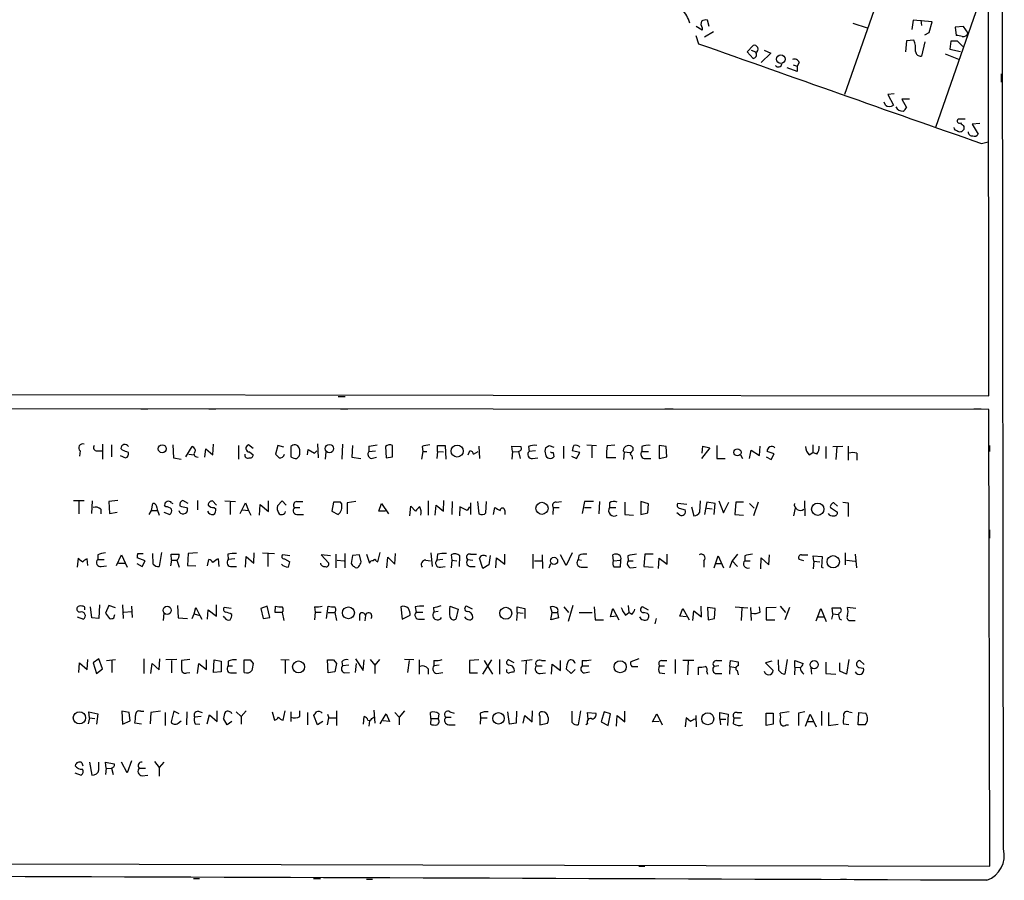
# Model space of a CAD drawing. Extents: x 8 to 738, y 1370 to 2237.
# Drawn here: x 589 to 730, y 1370 to 1493 of the extents above; entities that cross this region are included whole.
import ezdxf

# ---------------------------------------------------------------- set-up
doc = ezdxf.new("R2010")
doc.units = 0
doc.header["$MEASUREMENT"] = 0
doc.layers.add('MAIN', color=5, linetype='CONTINUOUS')

msp = doc.modelspace()

# ---------------------------------------------------------------- linework, layer by layer
at = {"layer": 'MAIN'}
for p, q in [((729.5727, 1374.3661), (728.6413, 2232.1241)), ((727.456, 1439.3054), (727.202, 1807.7747)), ((713.9093, 1502.8054), (706.7973, 1482.4854)), ((726.44, 1496.7094), (719.836, 1477.7441)), ((687.4087, 1492.2221), (687.1547, 1493.1534)), ((716.6187, 1493.1534), (716.4493, 1491.7987)), ((719.328, 1492.8994), (716.6187, 1493.1534)), ((717.7193, 1493.1534), (717.804, 1492.3914)), ((718.9047, 1491.3754), (719.328, 1492.8994)), ((686.3927, 1491.7141), (685.546, 1492.2221)), ((686.3927, 1492.0527), (686.3927, 1491.7141)), ((688.0013, 1491.4601), (686.7313, 1490.6981)), ((707.9827, 1492.7301), (710.0147, 1492.0527)), ((718.312, 1491.0367), (718.9047, 1491.3754)), ((723.8153, 1492.2221), (722.63, 1492.1374)), ((722.63, 1492.1374), (722.7993, 1490.9521)), ((724.4927, 1491.2907), (723.8153, 1492.2221)), ((685.4613, 1490.9521), (685.8847, 1489.7667)), ((715.6873, 1490.1901), (715.518, 1488.5814)), ((716.7033, 1490.2747), (715.6873, 1490.1901)), ((718.312, 1490.0207), (717.804, 1487.9887)), ((722.0373, 1490.1054), (721.868, 1489.0047)), ((722.9687, 1490.1054), (722.0373, 1490.1054)), ((692.8273, 1488.5814), (693.674, 1489.5127)), ((693.674, 1487.6501), (692.8273, 1488.5814)), ((693.42, 1488.8354), (694.0127, 1488.5814)), ((695.2827, 1488.8354), (696.214, 1488.4121)), ((721.868, 1489.0047), (723.392, 1488.6661)), ((696.214, 1488.4121), (694.8593, 1487.0574)), ((721.1907, 1488.3274), (723.138, 1487.5654)), ((700.024, 1485.7874), (698.5847, 1486.2954)), ((699.4313, 1486.7187), (700.024, 1486.5494)), ((700.278, 1487.0574), (700.024, 1486.5494)), ((700.024, 1486.5494), (700.024, 1485.7874)), ((729.234, 1485.4487), (729.234, 1484.2634)), ((713.9093, 1482.5701), (712.978, 1482.4854)), ((712.978, 1482.4854), (713.8247, 1480.9614)), ((716.1107, 1481.8081), (715.01, 1481.8081)), ((715.01, 1481.8081), (715.6873, 1480.6227)), ((712.6393, 1480.9614), (712.47, 1481.3847)), ((724.0693, 1478.9294), (723.0533, 1478.9294)), ((723.9, 1477.9134), (723.9, 1477.4901)), ((726.186, 1478.3367), (725.0853, 1478.2521)), ((725.0853, 1478.2521), (725.932, 1476.8127)), ((726.44, 1475.4581), (727.3713, 1475.7121)), ((12.6153, 1440.1521), (727.456, 1439.3054)), ((634.238, 1439.2207), (635.254, 1439.2207)), ((727.456, 1437.3581), (12.5307, 1437.8661)), ((605.9593, 1437.4427), (606.9753, 1437.4427)), ((615.696, 1437.4427), (616.712, 1437.4427)), ((634.5767, 1437.4427), (635.5927, 1437.4427)), ((681.0587, 1437.4427), (682.244, 1437.4427)), ((725.3393, 1437.4427), (726.3553, 1437.4427)), ((727.6253, 1371.9107), (727.456, 1437.3581)), ((600.456, 1432.3627), (600.456, 1430.2461)), ((601.726, 1432.2781), (601.726, 1430.5847)), ((610.5313, 1432.2781), (610.616, 1430.4154)), ((616.2887, 1430.8387), (616.3733, 1432.3627)), ((619.9293, 1432.1934), (619.9293, 1430.2461)), ((622.046, 1431.7701), (621.3687, 1432.2781)), ((625.602, 1432.1934), (625.2633, 1430.9234)), ((626.4487, 1431.9394), (625.602, 1432.1934)), ((631.2747, 1432.4474), (631.3593, 1430.4154)), ((634.8307, 1432.3627), (634.746, 1430.2461)), ((636.27, 1432.1934), (636.1853, 1430.5001)), ((638.6407, 1432.1087), (638.6407, 1431.3467)), ((642.0273, 1430.5847), (642.0273, 1432.1934)), ((648.462, 1431.3467), (648.462, 1432.1934)), ((648.462, 1432.1934), (649.5627, 1432.1934)), ((649.5627, 1432.1934), (649.6473, 1430.2461)), ((654.3887, 1432.1087), (654.4733, 1430.3307)), ((659.2147, 1431.3467), (659.13, 1432.1087)), ((659.13, 1432.1087), (660.4, 1432.0241)), ((664.464, 1432.1934), (665.1413, 1431.9394)), ((666.496, 1432.1087), (666.496, 1430.3307)), ((669.8827, 1432.2781), (671.2373, 1432.1934)), ((670.56, 1432.1087), (670.56, 1430.4154)), ((672.7613, 1432.1934), (673.862, 1432.2781)), ((681.228, 1432.0241), (680.212, 1432.1934)), ((680.212, 1432.1934), (680.212, 1430.3307)), ((686.3927, 1431.0927), (686.4773, 1432.1087)), ((686.4773, 1432.1087), (687.4933, 1431.8547)), ((688.5093, 1432.1934), (688.5093, 1430.3307)), ((694.6053, 1430.7541), (694.69, 1432.1087)), ((702.2253, 1432.2781), (702.2253, 1431.1774)), ((705.104, 1432.0241), (706.5433, 1432.1087)), ((707.3053, 1432.1087), (707.3053, 1430.0767)), ((727.5407, 1432.1934), (727.5407, 1431.3467)), ((597.2387, 1431.4314), (597.154, 1430.6694)), ((599.694, 1431.4314), (600.3713, 1431.4314)), ((602.996, 1430.7541), (603.758, 1430.4154)), ((603.3347, 1431.5161), (603.0807, 1431.7701)), ((612.394, 1430.5847), (613.3253, 1432.0241)), ((612.8173, 1430.9234), (613.5793, 1430.8387)), ((615.1033, 1430.5001), (615.2727, 1431.6854)), ((615.2727, 1431.6854), (616.2887, 1430.8387)), ((621.538, 1431.2621), (622.046, 1430.8387)), ((627.4647, 1432.0241), (627.4647, 1430.5847)), ((628.3113, 1430.3307), (628.65, 1430.6694)), ((629.8353, 1430.8387), (629.92, 1431.6007)), ((629.92, 1431.6007), (630.8513, 1431.0927)), ((630.8513, 1431.0927), (631.19, 1431.4314)), ((632.46, 1431.2621), (632.3753, 1430.2461)), ((638.6407, 1431.3467), (639.572, 1431.4314)), ((641.0113, 1432.0241), (641.096, 1430.4154)), ((646.3453, 1431.3467), (646.176, 1430.2461)), ((646.2607, 1432.0241), (646.3453, 1431.3467)), ((646.3453, 1431.3467), (646.938, 1431.3467)), ((648.462, 1431.3467), (648.3773, 1430.3307)), ((648.462, 1431.3467), (649.3087, 1431.2621)), ((652.8647, 1430.8387), (653.1187, 1431.4314)), ((653.6267, 1430.9234), (654.304, 1431.3467)), ((659.2147, 1431.3467), (659.13, 1430.2461)), ((659.2147, 1431.3467), (660.0613, 1431.2621)), ((660.0613, 1431.3467), (660.3153, 1430.3307)), ((661.5007, 1432.0241), (661.5853, 1431.3467)), ((662.5167, 1431.4314), (661.5853, 1431.3467)), ((665.0567, 1431.1774), (665.1413, 1430.5847)), ((667.6813, 1430.6694), (668.3587, 1430.3307)), ((668.8667, 1431.1774), (667.766, 1431.4314)), ((668.3587, 1430.3307), (668.8667, 1431.1774)), ((675.0473, 1431.4314), (675.2167, 1431.2621)), ((675.2167, 1431.2621), (675.132, 1430.1614)), ((675.2167, 1431.2621), (676.0633, 1431.1774)), ((676.4867, 1431.5161), (676.4867, 1431.8547)), ((677.7567, 1432.0241), (677.7567, 1431.3467)), ((677.7567, 1431.3467), (678.688, 1431.3467)), ((681.3127, 1430.5847), (681.228, 1432.0241)), ((687.4933, 1431.8547), (686.308, 1430.3307)), ((691.896, 1430.8387), (692.15, 1430.3307)), ((693.166, 1430.3307), (693.42, 1431.5161)), ((693.42, 1431.5161), (694.6053, 1430.7541)), ((696.722, 1431.0081), (695.706, 1431.3467)), ((696.2987, 1430.1614), (696.722, 1431.0081)), ((701.7173, 1430.8387), (702.2253, 1431.1774)), ((702.818, 1430.9234), (702.2253, 1431.1774)), ((704.088, 1432.0241), (704.088, 1430.3307)), ((705.6967, 1432.0241), (705.5273, 1430.1614)), ((708.5753, 1431.0927), (708.5753, 1430.0767)), ((610.616, 1430.4154), (611.7167, 1430.2461)), ((613.918, 1430.5847), (614.172, 1430.5001)), ((636.1853, 1430.5001), (637.4553, 1430.3307)), ((638.9793, 1430.3307), (639.7413, 1430.5001)), ((641.096, 1430.4154), (642.0273, 1430.5847)), ((662.0933, 1430.3307), (662.8553, 1430.4154)), ((674.0313, 1430.4154), (672.6767, 1430.4154)), ((678.0953, 1430.3307), (679.0267, 1430.3307)), ((680.212, 1430.3307), (681.3127, 1430.5847)), ((688.5093, 1430.3307), (689.6947, 1430.3307)), ((695.5367, 1430.5847), (696.2987, 1430.1614)), ((596.3073, 1424.3194), (597.8313, 1424.3194)), ((597.0693, 1424.1501), (597.0693, 1422.3721)), ((598.932, 1422.4567), (599.0167, 1424.2347)), ((602.6573, 1424.3194), (601.3873, 1424.1501)), ((601.3873, 1424.1501), (601.472, 1422.4567)), ((607.4833, 1422.8801), (607.6527, 1423.8961)), ((609.5153, 1423.3881), (609.346, 1423.6421)), ((610.362, 1423.9807), (610.5313, 1423.8961)), ((612.7327, 1423.8961), (611.9707, 1424.3194)), ((614.0873, 1424.3194), (614.0873, 1422.9647)), ((616.7967, 1423.6421), (616.204, 1424.2347)), ((617.982, 1424.2347), (619.506, 1424.1501)), ((618.744, 1424.0654), (618.744, 1422.2874)), ((620.1833, 1422.4567), (620.9453, 1423.9807)), ((620.9453, 1423.9807), (621.3687, 1422.8801)), ((622.9773, 1422.2027), (623.062, 1423.7267)), ((623.062, 1423.7267), (624.2473, 1422.7107)), ((624.2473, 1422.7107), (624.2473, 1424.2347)), ((626.1947, 1424.2347), (625.5173, 1423.5574)), ((626.7873, 1423.6421), (626.1947, 1424.2347)), ((628.3113, 1424.1501), (629.158, 1424.1501)), ((633.5607, 1424.0654), (633.3067, 1422.7954)), ((634.5767, 1424.0654), (633.5607, 1424.0654)), ((634.746, 1423.8114), (634.5767, 1424.0654)), ((636.778, 1424.1501), (635.508, 1423.9807)), ((635.508, 1423.9807), (635.508, 1422.3721)), ((640.08, 1422.7954), (640.4187, 1423.8961)), ((640.4187, 1423.8961), (641.4347, 1422.3721)), ((647.1073, 1424.2347), (647.1073, 1422.2027)), ((648.1233, 1422.2027), (648.2927, 1423.6421)), ((648.2927, 1423.6421), (649.3087, 1422.7954)), ((649.3087, 1422.7954), (649.3933, 1424.3194)), ((650.5787, 1424.1501), (650.494, 1422.2874)), ((653.2033, 1423.9807), (653.2033, 1422.2874)), ((654.2193, 1424.1501), (654.3887, 1422.3721)), ((655.4047, 1422.5414), (655.4893, 1424.1501)), ((665.48, 1424.0654), (666.242, 1424.1501)), ((669.544, 1424.1501), (669.2053, 1422.4567)), ((670.814, 1424.1501), (669.544, 1424.1501)), ((671.6607, 1424.1501), (671.576, 1422.3721)), ((673.1, 1423.9807), (673.1, 1423.3034)), ((675.3013, 1424.0654), (675.3013, 1422.2874)), ((678.688, 1423.8114), (677.5873, 1424.1501)), ((677.5873, 1424.1501), (677.5873, 1422.2874)), ((678.6033, 1422.5414), (678.688, 1423.8114)), ((684.1913, 1423.7267), (682.9213, 1423.8961)), ((686.054, 1422.6261), (686.1387, 1424.2347)), ((687.07, 1424.0654), (686.7313, 1422.2874)), ((688.2553, 1423.8961), (687.07, 1424.0654)), ((688.086, 1422.2874), (688.2553, 1423.8961)), ((688.7633, 1424.2347), (689.4407, 1422.5414)), ((689.4407, 1422.5414), (690.2027, 1424.0654)), ((691.2187, 1424.0654), (691.0493, 1422.2874)), ((692.3193, 1424.0654), (691.2187, 1424.0654)), ((693.166, 1423.8961), (693.8433, 1423.2187)), ((694.436, 1424.0654), (693.7587, 1422.1181)), ((701.04, 1424.2347), (701.1247, 1422.1181)), ((705.7813, 1423.4727), (705.2733, 1423.9807)), ((706.5433, 1424.0654), (707.3053, 1423.9807)), ((707.3053, 1423.9807), (707.3053, 1422.0334)), ((600.202, 1423.0494), (600.202, 1422.3721)), ((601.472, 1422.4567), (602.5727, 1422.6261)), ((607.1447, 1422.2874), (607.4833, 1422.8801)), ((607.4833, 1422.8801), (608.2453, 1422.8801)), ((609.2613, 1422.6261), (610.108, 1422.2874)), ((612.4787, 1423.3034), (612.648, 1423.1341)), ((616.458, 1423.3034), (616.712, 1423.1341)), ((620.522, 1422.9647), (621.3687, 1422.8801)), ((621.3687, 1422.8801), (621.7073, 1422.2027)), ((627.9727, 1423.3034), (628.7347, 1423.3034)), ((628.4807, 1422.2874), (629.2427, 1422.2874)), ((633.3067, 1422.7954), (634.238, 1422.2874)), ((641.0113, 1422.7954), (640.08, 1422.7954)), ((644.4827, 1422.1181), (644.652, 1423.4727)), ((644.652, 1423.4727), (645.3293, 1422.7954)), ((651.6793, 1423.3881), (651.5947, 1422.1181)), ((652.6953, 1422.8801), (651.6793, 1423.3881)), ((653.034, 1423.3881), (652.6953, 1422.8801)), ((656.5053, 1422.2874), (656.6747, 1423.3034)), ((658.114, 1422.8801), (658.114, 1422.2874)), ((665.0567, 1423.3034), (664.972, 1422.2874)), ((665.0567, 1423.3034), (665.9033, 1423.3034)), ((669.544, 1423.3034), (670.4753, 1423.3034)), ((673.1, 1423.3034), (674.0313, 1423.3034)), ((675.3013, 1422.2874), (676.5713, 1422.2027)), ((677.5873, 1422.2874), (678.6033, 1422.5414)), ((683.1753, 1422.2027), (682.752, 1422.5414)), ((683.0907, 1423.2187), (683.9373, 1422.9647)), ((684.8687, 1423.3881), (685.2073, 1422.1181)), ((687.07, 1423.2187), (687.832, 1423.1341)), ((691.0493, 1422.2874), (692.3193, 1422.2027)), ((699.516, 1422.1181), (699.77, 1423.2187)), ((704.7653, 1423.3034), (705.7813, 1422.6261)), ((727.5407, 1420.0861), (727.5407, 1418.9007)), ((605.536, 1416.6994), (606.298, 1416.6994)), ((607.7373, 1415.1754), (607.6527, 1416.6994)), ((608.9227, 1416.8687), (608.584, 1414.8367)), ((610.362, 1415.7681), (610.2773, 1416.6147)), ((610.2773, 1416.6147), (611.4627, 1416.6147)), ((612.7327, 1416.6994), (612.648, 1415.0061)), ((614.0873, 1416.7841), (612.7327, 1416.6994)), ((618.4053, 1416.6147), (618.49, 1415.8527)), ((622.1307, 1415.3447), (622.2153, 1416.7841)), ((623.4007, 1416.7841), (625.094, 1416.6994)), ((624.1627, 1416.6994), (624.1627, 1414.8367)), ((633.8993, 1416.6147), (633.8993, 1414.6674)), ((635.1693, 1416.6994), (635.1693, 1414.6674)), ((638.302, 1416.6147), (638.7253, 1415.3447)), ((639.9107, 1415.5141), (640.2493, 1416.8687)), ((642.366, 1415.1754), (642.4507, 1416.6994)), ((647.5307, 1416.7841), (647.7, 1414.8367)), ((648.462, 1416.6147), (648.3773, 1415.7681)), ((653.2033, 1416.6147), (654.05, 1416.6147)), ((658.114, 1415.1754), (658.114, 1416.6147)), ((662.178, 1414.5827), (662.178, 1416.6147)), ((667.766, 1416.7841), (666.9193, 1415.0061)), ((678.18, 1416.6147), (678.0107, 1414.8367)), ((679.3653, 1416.6147), (678.18, 1416.6147)), ((681.3973, 1415.1754), (681.3973, 1416.6147)), ((691.4727, 1416.6147), (690.7107, 1415.6834)), ((706.882, 1416.7841), (706.882, 1415.0907)), ((708.3213, 1416.6147), (708.4907, 1414.6674)), ((596.9847, 1416.0221), (596.8153, 1414.7521)), ((598.3393, 1415.0061), (598.2547, 1415.9374)), ((599.7787, 1416.5301), (599.7787, 1415.8527)), ((599.7787, 1415.8527), (600.71, 1415.8527)), ((602.488, 1415.0061), (603.1653, 1416.5301)), ((602.742, 1415.3447), (603.6733, 1415.3447)), ((603.1653, 1416.5301), (604.012, 1414.7521)), ((605.3667, 1415.2601), (606.1287, 1414.8367)), ((606.552, 1415.6834), (605.4513, 1416.1067)), ((606.1287, 1414.8367), (606.552, 1415.6834)), ((610.362, 1415.7681), (610.1927, 1414.9214)), ((610.362, 1415.7681), (611.124, 1415.7681)), ((611.124, 1415.7681), (611.4627, 1414.7521)), ((615.5267, 1414.9214), (615.696, 1415.8527)), ((617.0507, 1415.9374), (617.1353, 1414.8367)), ((619.4213, 1415.9374), (618.49, 1415.8527)), ((620.9453, 1414.7521), (621.03, 1416.2761)), ((621.03, 1416.2761), (622.1307, 1415.3447)), ((627.2953, 1416.3607), (626.2793, 1416.5301)), ((626.5333, 1415.9374), (627.2953, 1415.5141)), ((633.1373, 1416.3607), (631.7827, 1416.5301)), ((631.7827, 1416.5301), (632.8833, 1415.3447)), ((634.0687, 1415.7681), (635.0847, 1415.6834)), ((636.27, 1416.4454), (636.1007, 1415.2601)), ((637.286, 1416.5301), (636.27, 1416.4454)), ((637.54, 1415.5141), (637.286, 1416.5301)), ((639.6567, 1415.5987), (639.9107, 1415.5141)), ((641.1807, 1414.6674), (641.35, 1416.1914)), ((641.35, 1416.1914), (642.366, 1415.1754)), ((646.7687, 1415.7681), (647.446, 1415.6834)), ((649.224, 1415.8527), (648.3773, 1415.7681)), ((650.4093, 1416.5301), (650.494, 1415.7681)), ((650.494, 1415.7681), (650.4093, 1414.6674)), ((650.494, 1415.7681), (651.256, 1415.6834)), ((651.5947, 1414.8367), (651.6793, 1416.3607)), ((652.78, 1415.8527), (653.542, 1415.7681)), ((654.9813, 1414.5827), (654.4733, 1416.0221)), ((655.9973, 1416.4454), (655.828, 1415.0907)), ((656.844, 1414.6674), (656.9287, 1416.1067)), ((656.9287, 1416.1067), (658.114, 1415.1754)), ((662.3473, 1415.6834), (663.3633, 1415.6834)), ((663.448, 1416.5301), (663.5327, 1414.5827)), ((664.464, 1414.6674), (664.718, 1415.2601)), ((666.9193, 1415.0061), (666.0727, 1416.5301)), ((668.6973, 1416.4454), (668.6127, 1415.8527)), ((668.6127, 1415.8527), (669.1207, 1415.7681)), ((673.6927, 1415.6834), (673.608, 1416.5301)), ((673.6927, 1415.6834), (674.7087, 1415.7681)), ((674.7087, 1415.7681), (674.624, 1414.7521)), ((675.7247, 1416.3607), (675.8093, 1415.6834)), ((675.8093, 1415.6834), (676.4867, 1415.6834)), ((680.1273, 1414.5827), (680.212, 1416.0221)), ((680.212, 1416.0221), (681.3973, 1415.1754)), ((686.6467, 1415.6834), (686.6467, 1414.7521)), ((688.086, 1414.6674), (688.6787, 1416.3607)), ((688.34, 1415.2601), (689.1867, 1415.2601)), ((688.6787, 1416.3607), (689.4407, 1414.6674)), ((690.7107, 1415.6834), (690.2873, 1414.6674)), ((690.7107, 1415.6834), (691.4727, 1414.8367)), ((692.4887, 1416.3607), (692.4887, 1415.6834)), ((692.4887, 1415.6834), (693.2507, 1415.6834)), ((694.7747, 1414.4981), (694.8593, 1416.1067)), ((694.8593, 1416.1067), (695.96, 1415.0907)), ((695.96, 1415.0907), (696.0447, 1416.5301)), ((700.9553, 1415.6834), (700.278, 1415.8527)), ((700.6167, 1416.5301), (701.548, 1416.5301)), ((702.3947, 1415.5987), (702.31, 1416.3607)), ((702.31, 1416.3607), (703.58, 1416.2761)), ((702.3947, 1415.5987), (702.31, 1414.4981)), ((702.3947, 1415.5987), (703.2413, 1415.5141)), ((703.58, 1416.2761), (703.4953, 1414.7521)), ((707.0513, 1415.7681), (708.3213, 1415.5987)), ((600.2867, 1414.8367), (601.0487, 1414.9214)), ((612.648, 1415.0061), (613.8333, 1414.9214)), ((618.998, 1414.8367), (619.6753, 1414.8367)), ((648.8853, 1414.7521), (649.5627, 1414.8367)), ((653.1187, 1414.8367), (653.8807, 1414.8367)), ((655.828, 1415.0907), (654.9813, 1414.5827)), ((669.036, 1414.7521), (669.9673, 1414.7521)), ((676.148, 1414.6674), (676.91, 1414.7521)), ((678.0107, 1414.8367), (679.3653, 1414.7521)), ((703.4953, 1414.7521), (703.7493, 1414.6674)), ((598.932, 1407.4707), (598.7627, 1409.0794)), ((600.0327, 1409.3334), (599.948, 1407.3861)), ((601.3873, 1409.2487), (600.8793, 1408.1481)), ((600.8793, 1408.1481), (601.472, 1407.3861)), ((602.3187, 1408.9101), (601.3873, 1409.2487)), ((603.3347, 1409.3334), (603.4193, 1407.3861)), ((603.504, 1408.3174), (604.6047, 1408.4021)), ((604.6047, 1409.1641), (604.6893, 1407.5554)), ((609.2613, 1408.1481), (609.1767, 1407.1321)), ((611.2087, 1409.2487), (611.2933, 1407.4707)), ((613.5793, 1408.0634), (613.8333, 1408.9947)), ((613.8333, 1408.9947), (614.426, 1407.8094)), ((615.5267, 1407.3014), (615.6113, 1408.6561)), ((615.6113, 1408.6561), (616.7967, 1407.7247)), ((616.7967, 1407.7247), (616.7967, 1409.3334)), ((618.9133, 1408.8254), (617.8973, 1408.9947)), ((624.078, 1409.1641), (623.1467, 1408.8254)), ((623.1467, 1408.8254), (623.4853, 1407.3861)), ((624.4167, 1407.5554), (624.078, 1409.1641)), ((625.1787, 1408.2327), (625.2633, 1409.1641)), ((626.1947, 1408.2327), (625.1787, 1408.2327)), ((626.1947, 1408.2327), (626.4487, 1407.1321)), ((630.8513, 1409.0794), (630.936, 1408.3174)), ((630.936, 1408.3174), (630.8513, 1407.2167)), ((630.936, 1408.3174), (631.7827, 1408.3174)), ((632.5447, 1407.3861), (632.7987, 1409.1641)), ((632.7987, 1408.2327), (633.73, 1408.2327)), ((633.73, 1408.2327), (633.984, 1407.1321)), ((643.2127, 1409.0794), (643.382, 1407.3014)), ((645.2447, 1409.0794), (645.414, 1408.3174)), ((645.414, 1408.3174), (646.3453, 1408.3174)), ((647.8693, 1408.9947), (647.954, 1408.3174)), ((648.5467, 1408.4021), (647.954, 1408.3174)), ((650.24, 1409.1641), (651.4253, 1408.7407)), ((651.4253, 1408.7407), (651.0867, 1407.3014)), ((653.4573, 1408.7407), (652.6107, 1409.1641)), ((659.892, 1408.2327), (659.8073, 1407.1321)), ((659.892, 1408.2327), (659.892, 1409.0794)), ((659.892, 1409.0794), (660.9927, 1408.8254)), ((659.892, 1408.2327), (660.7387, 1408.1481)), ((660.9927, 1408.8254), (660.9927, 1407.3861)), ((664.8873, 1408.2327), (664.6333, 1409.0794)), ((664.718, 1407.2167), (664.8873, 1408.2327)), ((664.8873, 1408.2327), (665.6493, 1408.2327)), ((665.6493, 1408.2327), (665.8187, 1407.4707)), ((666.5807, 1409.0794), (667.258, 1408.2327)), ((667.8507, 1409.2487), (667.1733, 1406.9627)), ((668.782, 1408.2327), (670.6447, 1408.2327)), ((670.8987, 1409.0794), (671.068, 1407.2167)), ((673.2693, 1407.6401), (673.608, 1408.8254)), ((673.608, 1408.8254), (674.4547, 1407.2167)), ((675.386, 1407.8941), (675.894, 1408.2327)), ((675.8093, 1409.2487), (675.894, 1408.2327)), ((676.3173, 1407.9787), (675.894, 1408.2327)), ((678.688, 1408.5714), (677.8413, 1409.0794)), ((683.1753, 1407.7247), (683.5987, 1408.8254)), ((683.5987, 1408.8254), (684.53, 1407.2167)), ((685.038, 1407.1321), (685.2073, 1408.4867)), ((685.2073, 1408.4867), (686.308, 1407.6401)), ((686.308, 1407.6401), (686.2233, 1409.1641)), ((688.2553, 1408.8254), (687.1547, 1408.9947)), ((687.1547, 1408.9947), (687.2393, 1407.2167)), ((688.1707, 1407.3861), (688.2553, 1408.8254)), ((691.134, 1409.0794), (692.912, 1408.9101)), ((692.0653, 1408.9101), (691.9807, 1407.1321)), ((693.3353, 1408.9947), (693.42, 1407.1321)), ((694.69, 1408.3174), (694.6053, 1409.0794)), ((696.976, 1408.9947), (695.5367, 1408.9101)), ((695.5367, 1408.9101), (695.5367, 1407.2167)), ((697.5687, 1409.1641), (698.3307, 1408.2327)), ((698.9233, 1408.9947), (698.246, 1407.2167)), ((702.7333, 1407.0474), (703.4107, 1408.8254)), ((703.4107, 1408.8254), (704.1727, 1406.9627)), ((705.104, 1408.0634), (705.0193, 1408.9101)), ((705.0193, 1408.9101), (706.2047, 1408.9101)), ((708.406, 1408.8254), (707.2207, 1408.9947)), ((729.488, 1409.2487), (729.488, 1408.2327)), ((596.8153, 1407.6401), (597.7467, 1407.3014)), ((599.948, 1407.3861), (598.932, 1407.4707)), ((602.0647, 1407.4707), (602.234, 1407.9787)), ((611.2933, 1407.4707), (612.648, 1407.3861)), ((613.3253, 1407.3861), (613.5793, 1408.0634)), ((613.5793, 1408.0634), (614.426, 1407.8094)), ((614.426, 1407.8094), (614.68, 1407.3014)), ((617.982, 1407.4707), (617.8127, 1407.7247)), ((623.4853, 1407.3861), (624.4167, 1407.5554)), ((637.286, 1407.9787), (637.286, 1407.1321)), ((638.1327, 1407.8094), (638.048, 1407.0474)), ((643.382, 1407.3014), (644.5673, 1407.8941)), ((645.922, 1407.3014), (646.5993, 1407.3014)), ((665.8187, 1407.4707), (664.718, 1407.2167)), ((671.068, 1407.2167), (672.2533, 1407.2167)), ((674.2007, 1407.7247), (673.2693, 1407.6401)), ((679.7887, 1407.3861), (679.6193, 1406.6241)), ((684.1067, 1407.6401), (683.1753, 1407.7247)), ((687.2393, 1407.2167), (688.1707, 1407.3861)), ((695.5367, 1407.2167), (696.8067, 1407.2167)), ((702.9873, 1407.6401), (703.9187, 1407.6401)), ((705.104, 1408.0634), (704.9347, 1407.3014)), ((705.104, 1408.0634), (705.866, 1407.9787)), ((706.12, 1407.3014), (706.374, 1407.2167)), ((707.7287, 1407.1321), (708.3213, 1407.1321)), ((597.0693, 1399.6814), (597.154, 1401.0361)), ((597.154, 1401.0361), (598.2547, 1400.1047)), ((598.2547, 1400.1047), (598.3393, 1401.5441)), ((599.948, 1401.6287), (599.1013, 1401.0361)), ((599.1013, 1401.0361), (599.6093, 1399.5121)), ((600.456, 1400.1894), (599.948, 1401.6287)), ((601.0487, 1401.3747), (602.3187, 1401.5441)), ((601.8107, 1401.4594), (601.8107, 1399.6814)), ((606.3827, 1401.6287), (606.3827, 1399.5121)), ((608.584, 1400.0201), (608.6687, 1401.6287)), ((611.124, 1401.5441), (609.5153, 1401.4594)), ((610.362, 1401.3747), (610.362, 1399.5967)), ((612.9867, 1401.5441), (611.8013, 1401.3747)), ((615.3573, 1400.1047), (615.3573, 1401.4594)), ((616.3733, 1399.6814), (616.458, 1401.4594)), ((616.458, 1401.4594), (617.474, 1401.2901)), ((617.474, 1401.2901), (617.474, 1399.7661)), ((618.49, 1401.2901), (618.49, 1400.6127)), ((620.776, 1399.6814), (620.776, 1401.4594)), ((621.6227, 1401.4594), (622.046, 1400.9514)), ((626.0253, 1401.5441), (627.2107, 1401.4594)), ((626.618, 1401.3747), (626.618, 1399.5121)), ((632.7987, 1399.5967), (632.714, 1401.4594)), ((633.5607, 1401.4594), (633.984, 1400.9514)), ((634.746, 1401.2054), (634.8307, 1400.6127)), ((636.6933, 1401.6287), (637.794, 1399.9354)), ((637.794, 1399.9354), (637.9633, 1401.4594)), ((638.81, 1401.5441), (639.4873, 1400.6974)), ((640.1647, 1401.5441), (639.4873, 1400.6974)), ((645.0753, 1401.4594), (643.7207, 1401.5441)), ((644.398, 1401.3747), (644.144, 1399.6814)), ((645.8373, 1401.4594), (645.8373, 1399.4274)), ((647.954, 1401.3747), (647.954, 1400.6127)), ((654.3887, 1401.4594), (653.034, 1401.3747)), ((653.034, 1401.3747), (653.034, 1399.5967)), ((654.9813, 1399.4274), (656.2513, 1401.4594)), ((655.1507, 1401.3747), (656.336, 1399.4274)), ((657.352, 1401.5441), (657.352, 1399.4274)), ((659.4687, 1401.0361), (658.622, 1401.4594)), ((662.0087, 1401.4594), (660.4847, 1401.2901)), ((661.162, 1401.3747), (661.0773, 1399.4274)), ((663.3633, 1401.3747), (663.956, 1401.3747)), ((666.0727, 1399.9354), (666.0727, 1401.3747)), ((669.2053, 1401.3747), (669.2053, 1400.6127)), ((677.3333, 1401.6287), (676.148, 1401.2054)), ((680.5507, 1401.3747), (681.3127, 1401.3747)), ((682.498, 1401.5441), (682.498, 1399.5121)), ((685.2073, 1401.3747), (683.5987, 1401.3747)), ((684.3607, 1401.2901), (684.276, 1399.3427)), ((688.4247, 1401.3747), (689.1867, 1401.3747)), ((690.372, 1400.5281), (690.4567, 1401.3747)), ((690.4567, 1401.3747), (691.5573, 1401.2054)), ((691.5573, 1401.2054), (691.5573, 1400.6127)), ((696.3833, 1401.2901), (695.452, 1401.0361)), ((695.452, 1401.0361), (696.5527, 1399.9354)), ((697.3993, 1399.9354), (697.3147, 1401.4594)), ((698.5847, 1401.5441), (698.246, 1399.4274)), ((699.6853, 1400.4434), (699.6853, 1401.3747)), ((699.6853, 1401.3747), (700.8707, 1400.9514)), ((704.088, 1401.1207), (704.088, 1399.5121)), ((706.12, 1399.8507), (706.12, 1401.0361)), ((707.39, 1401.5441), (707.0513, 1399.4274)), ((709.5913, 1400.7821), (708.9987, 1401.3747)), ((599.6093, 1399.5121), (600.456, 1400.1894)), ((607.3987, 1399.5121), (607.568, 1400.9514)), ((607.568, 1400.9514), (608.584, 1400.0201)), ((612.5633, 1399.5967), (612.9867, 1399.6814)), ((614.0873, 1399.5121), (614.2567, 1400.9514)), ((614.2567, 1400.9514), (615.3573, 1400.1047)), ((617.474, 1399.7661), (616.3733, 1399.6814)), ((618.49, 1400.6127), (619.0827, 1400.6127)), ((633.73, 1399.7661), (632.7987, 1399.5967)), ((633.984, 1400.9514), (633.73, 1399.7661)), ((635.762, 1400.6974), (634.8307, 1400.6127)), ((635.1693, 1399.5967), (635.8467, 1399.6814)), ((636.6933, 1399.6814), (636.8627, 1400.9514)), ((639.4873, 1400.6974), (639.4873, 1399.5121)), ((647.1073, 1400.1894), (647.1073, 1399.4274)), ((648.716, 1400.6974), (647.954, 1400.6127)), ((648.3773, 1399.5121), (649.224, 1399.6814)), ((662.6013, 1400.6127), (663.448, 1400.6127)), ((664.8027, 1399.4274), (664.8873, 1400.8667)), ((664.8873, 1400.8667), (666.0727, 1399.9354)), ((667.5967, 1399.5121), (666.9193, 1400.1894)), ((668.1893, 1400.1047), (667.5967, 1399.5121)), ((669.2053, 1400.6127), (670.1367, 1400.6127)), ((669.544, 1399.5967), (670.2213, 1399.7661)), ((676.3173, 1400.5281), (677.164, 1400.5281)), ((680.2967, 1400.6127), (680.974, 1400.6127)), ((685.8847, 1399.3427), (685.8847, 1400.4434)), ((687.07, 1399.7661), (687.1547, 1399.4274)), ((688.7633, 1400.6127), (688.086, 1400.5281)), ((690.372, 1400.5281), (690.2873, 1399.4274)), ((690.372, 1400.5281), (691.2187, 1400.3587)), ((691.388, 1399.9354), (691.5573, 1399.3427)), ((699.6853, 1400.4434), (699.6007, 1399.3427)), ((699.6853, 1400.4434), (700.4473, 1400.3587)), ((701.9713, 1400.3587), (702.056, 1399.4274)), ((707.0513, 1399.4274), (706.12, 1399.8507)), ((708.8293, 1400.3587), (709.5067, 1400.2741)), ((618.998, 1399.5967), (619.6753, 1399.5967)), ((653.034, 1399.5967), (654.2193, 1399.5967)), ((663.194, 1399.5121), (663.956, 1399.5967)), ((680.2967, 1399.5967), (681.0587, 1399.5121)), ((688.2553, 1399.5121), (689.1867, 1399.5121)), ((704.088, 1399.5121), (705.5273, 1399.4274)), ((598.5933, 1393.1621), (598.5087, 1394.0087)), ((598.5087, 1394.0087), (599.7787, 1393.7547)), ((604.266, 1393.9241), (603.25, 1394.0934)), ((603.25, 1394.0934), (603.3347, 1392.2307)), ((605.9593, 1394.0934), (606.3827, 1394.0934)), ((608.7533, 1394.0934), (607.3987, 1393.9241)), ((610.7007, 1394.0934), (610.2773, 1392.5694)), ((611.4627, 1393.7547), (610.7007, 1394.0934)), ((612.5633, 1394.0087), (612.4787, 1392.1461)), ((614.172, 1394.0934), (614.7647, 1393.9241)), ((616.8813, 1392.6541), (616.8813, 1394.1781)), ((619.5907, 1394.0087), (620.3527, 1393.3314)), ((621.03, 1394.1781), (620.3527, 1393.3314)), ((624.7553, 1394.0087), (625.094, 1392.8234)), ((626.364, 1392.8234), (626.618, 1394.1781)), ((627.4647, 1394.0087), (627.4647, 1392.6541)), ((628.7347, 1393.3314), (628.7347, 1394.1781)), ((633.984, 1394.1781), (633.984, 1392.0614)), ((639.318, 1394.2627), (639.4873, 1392.4001)), ((643.7207, 1394.1781), (642.9587, 1393.2467)), ((650.24, 1394.0087), (650.8327, 1393.8394)), ((658.7913, 1392.2307), (658.5373, 1394.0087)), ((659.8073, 1394.0934), (659.7227, 1392.4001)), ((662.0087, 1392.5694), (662.0933, 1394.1781)), ((667.766, 1392.4847), (667.766, 1394.0934)), ((668.9513, 1394.1781), (668.6127, 1392.1461)), ((672.338, 1394.0087), (671.9147, 1392.5694)), ((673.2693, 1393.7547), (672.338, 1394.0087)), ((675.3013, 1392.5694), (675.3013, 1394.0934)), ((698.8387, 1394.0087), (697.5687, 1393.8394)), ((701.1247, 1394.0087), (700.1933, 1393.8394)), ((703.4953, 1394.0934), (703.4953, 1392.0614)), ((707.39, 1394.0087), (707.898, 1393.9241)), ((598.5933, 1393.1621), (598.424, 1392.3154)), ((598.5933, 1393.1621), (599.3553, 1393.0774)), ((599.7787, 1393.7547), (599.6093, 1392.2307)), ((603.3347, 1392.2307), (604.4353, 1392.7387)), ((604.4353, 1392.7387), (604.266, 1393.9241)), ((607.3987, 1393.9241), (607.314, 1392.3154)), ((609.4307, 1393.9241), (609.4307, 1392.0614)), ((611.2933, 1392.4001), (611.7167, 1392.7387)), ((614.5953, 1393.3314), (613.664, 1393.2467)), ((615.442, 1392.3154), (615.7807, 1393.5854)), ((615.7807, 1393.5854), (616.8813, 1392.6541)), ((618.3207, 1392.1461), (617.8127, 1393.0774)), ((618.998, 1392.6541), (618.3207, 1392.1461)), ((620.3527, 1393.3314), (620.3527, 1392.2307)), ((629.8353, 1393.9241), (629.8353, 1392.1461)), ((631.2747, 1392.1461), (630.7667, 1393.5007)), ((632.0367, 1392.6541), (631.2747, 1392.1461)), ((632.714, 1393.6701), (632.8833, 1393.1621)), ((632.714, 1392.1461), (632.8833, 1393.1621)), ((632.8833, 1393.1621), (633.8993, 1393.1621)), ((637.8787, 1392.2307), (637.9633, 1393.3314)), ((638.7253, 1392.7387), (638.6407, 1391.9767)), ((639.064, 1393.0774), (639.318, 1393.2467)), ((640.2493, 1392.3154), (641.096, 1393.7547)), ((641.604, 1392.6541), (640.6727, 1392.7387)), ((641.096, 1393.7547), (641.604, 1392.6541)), ((642.366, 1393.9241), (642.9587, 1393.2467)), ((642.9587, 1393.2467), (642.9587, 1392.1461)), ((647.5307, 1393.0774), (647.446, 1393.9241)), ((647.5307, 1393.0774), (647.446, 1392.2307)), ((647.5307, 1393.0774), (648.5467, 1393.0774)), ((648.6313, 1393.7547), (648.5467, 1393.0774)), ((649.6473, 1393.2467), (650.4093, 1393.2467)), ((654.558, 1393.8394), (654.6427, 1393.1621)), ((654.6427, 1393.1621), (654.558, 1392.2307)), ((654.6427, 1393.1621), (655.574, 1393.1621)), ((660.7387, 1392.4001), (660.9927, 1393.5007)), ((660.9927, 1393.5007), (662.0087, 1392.5694)), ((663.1093, 1393.4161), (663.1093, 1392.1461)), ((670.052, 1392.9927), (669.9673, 1393.9241)), ((669.9673, 1393.9241), (671.1527, 1393.8394)), ((672.9307, 1392.0614), (673.2693, 1393.7547)), ((674.116, 1391.9767), (674.2007, 1393.5007)), ((674.2007, 1393.5007), (675.3013, 1392.5694)), ((679.2807, 1392.5694), (679.8733, 1393.7547)), ((680.212, 1392.6541), (679.2807, 1392.5694)), ((679.8733, 1393.7547), (680.6353, 1392.1461)), ((684.1067, 1393.1621), (683.9373, 1391.8921)), ((684.6993, 1392.6541), (684.1067, 1393.1621)), ((685.4613, 1393.5007), (685.546, 1391.8921)), ((688.9327, 1392.9927), (688.9327, 1393.9241)), ((688.9327, 1393.9241), (690.118, 1393.6701)), ((688.9327, 1392.9927), (689.0173, 1392.1461)), ((688.9327, 1392.9927), (689.7793, 1392.9927)), ((690.118, 1393.6701), (690.0333, 1392.0614)), ((690.88, 1392.3154), (690.9647, 1393.1621)), ((690.9647, 1393.1621), (691.896, 1393.1621)), ((691.388, 1393.9241), (692.0653, 1393.9241)), ((695.5367, 1393.8394), (696.5527, 1393.8394)), ((695.5367, 1392.0614), (695.5367, 1393.8394)), ((696.5527, 1393.8394), (696.5527, 1392.2307)), ((700.1933, 1393.8394), (700.1933, 1392.0614)), ((701.2093, 1391.9767), (701.8867, 1393.6701)), ((701.548, 1392.6541), (702.3947, 1392.6541)), ((701.8867, 1393.6701), (702.7333, 1391.8921)), ((704.5113, 1393.9241), (704.5113, 1392.0614)), ((708.7447, 1392.1461), (708.8293, 1393.9241)), ((708.8293, 1393.9241), (709.8453, 1393.8394)), ((606.044, 1392.2307), (605.1127, 1392.4001)), ((613.7487, 1392.3154), (614.426, 1392.2307)), ((650.0707, 1392.1461), (651.002, 1392.1461)), ((659.7227, 1392.4001), (658.7913, 1392.2307)), ((663.1093, 1392.1461), (664.21, 1392.4001)), ((669.9673, 1392.3154), (669.7133, 1392.1461)), ((671.9147, 1392.5694), (672.9307, 1392.0614)), ((696.5527, 1392.2307), (695.5367, 1392.0614)), ((698.4153, 1392.1461), (698.754, 1392.1461)), ((704.5113, 1392.0614), (705.866, 1392.2307)), ((707.39, 1392.1461), (706.628, 1392.2307)), ((709.7607, 1392.1461), (708.7447, 1392.1461)), ((604.6047, 1386.9814), (604.012, 1385.2881)), ((597.4927, 1386.7274), (597.662, 1386.3041)), ((598.5933, 1386.8121), (598.932, 1384.9494)), ((599.948, 1385.7114), (599.948, 1386.8121)), ((600.964, 1385.9654), (600.8793, 1386.8121)), ((600.8793, 1386.8121), (602.1493, 1386.5581)), ((600.964, 1385.9654), (600.8793, 1385.0341)), ((600.964, 1385.9654), (601.726, 1385.8807)), ((601.726, 1385.9654), (601.98, 1385.0341)), ((604.012, 1385.2881), (603.1653, 1386.8121)), ((605.7053, 1385.9654), (606.6367, 1385.9654)), ((607.9067, 1386.8967), (608.584, 1386.0501)), ((609.2613, 1386.8121), (608.584, 1386.0501)), ((608.584, 1386.0501), (608.584, 1384.7801)), ((596.4767, 1385.2881), (597.408, 1384.9494)), ((606.1287, 1384.8647), (606.9753, 1384.9494)), ((12.954, 1373.5194), (727.6253, 1371.9107)), ((677.3333, 1371.9107), (678.18, 1371.9107)), ((613.4947, 1370.1327), (614.3413, 1370.1327)), ((630.682, 1370.1327), (631.698, 1370.1327)), ((638.302, 1370.0481), (639.1487, 1370.0481)), ((706.2047, 1370.0481), (707.0513, 1370.0481))]:
    msp.add_line(p, q, dxfattribs=at)
for centre, radius in [((697.6706, 1487.5382), 0.621), ((609.02, 1431.7165), 0.5833), ((632.9757, 1431.7348), 0.6067), ((651.2795, 1431.3962), 0.8583), ((691.4514, 1431.2076), 0.5058), ((663.4346, 1423.1853), 0.8677), ((702.9439, 1423.0487), 0.8793), ((665.1587, 1415.6481), 0.5191), ((705.1717, 1415.5347), 0.8786), ((609.7243, 1408.5688), 0.5855), ((635.7048, 1408.2109), 0.8503), ((658.2516, 1408.1481), 0.8551), ((628.5562, 1400.4598), 0.8573), ((674.6373, 1400.4811), 0.8653), ((702.4373, 1400.7773), 0.5944), ((597.1511, 1393.1522), 0.8726), ((657.2048, 1393.0861), 0.8252), ((687.1891, 1393.0276), 0.8625)]:
    msp.add_circle(centre, radius, dxfattribs=at)
for centre, radius, start, end in [((679.9794, 1491.3948), 4.8238, 16.070208, 42.883007), ((687.1171, 1492.5881), 0.9008, 153.921362, 216.4679), ((686.9429, 1492.0108), 1.1621, 79.498468, 123.117088), ((714.1504, 1489.0472), 2.8327, 352.268085, 25.679445), ((722.1631, 1485.5714), 5.4182, 74.116047, 83.256803), ((532.8747, 1299.2494), 269.3729, 44.885394, 45.114606), ((723.786, 1491.5089), 0.7396, 259.088138, 342.841456), ((4283.3115, 11621.4349), 10751.3804, 250.45169965, 250.68088252), ((693.8444, 1488.9875), 0.5522, 297.261199, 107.975542), ((717.6912, 1488.7156), 0.7356, 183.858635, 278.820778), ((693.6318, 1488.2003), 0.5519, 274.385964, 32.486322), ((699.6431, 1486.8967), 0.6549, 14.203868, 116.909354), ((697.3043, 1486.9544), 0.5226, 217.795181, 352.711806), ((713.232, 1481.7237), 0.9656, 232.134384, 307.865616), ((715.0864, 1481.1226), 1.0122, 204.217679, 275.266178), ((714.7135, 1481.0885), 1.0795, 295.563296, 334.436704), ((723.2227, 1478.6754), 0.3053, 123.700477, 303.684862), ((722.8841, 1477.7441), 0.4234, 180, 269.986468), ((723.3243, 1477.8117), 0.6594, 228.116108, 330.811214), ((850.6459, 1605.1673), 179.6053, 224.885409, 225.114592), ((725.0618, 1477.1184), 0.5701, 176.681346, 280.94133), ((725.424, 1477.0668), 0.568, 243.43946, 333.425927), ((597.5979, 1431.857), 0.557, 65.224859, 229.836137), ((599.6347, 1431.8971), 0.4694, 140.854032, 277.256717), ((603.6656, 1431.747), 0.5854, 28.250379, 177.73834), ((621.5258, 1431.7822), 0.5202, 107.578084, 271.343742), ((628.0028, 1431.5578), 0.7121, 24.643071, 139.08886), ((637.1604, 1446.6977), 14.6639, 275.793794, 280.473434), ((641.6235, 1431.4834), 0.8168, 60.371708, 138.548797), ((647.5096, 1429.1239), 3.1577, 92.691875, 113.297943), ((662.3474, 1430.3304), 1.8935, 79.698943, 116.560992), ((579.5427, 1559.0125), 152.6261, 303.578069, 303.807272), ((669.2906, 1431.3465), 1.527, 146.315136, 176.812677), ((668.274, 1431.5019), 0.7367, 36.432795, 110.169163), ((684.2906, 1430.7538), 11.6188, 172.882629, 181.668984), ((675.849, 1431.3643), 0.8045, 37.560775, 175.215658), ((678.6458, 1430.0331), 2.1805, 82.192822, 114.063605), ((701.3084, 1431.9958), 1.8517, 324.610514, 3.495464), ((519.0796, 1219.6881), 227.9693, 68.080517, 68.309691), ((603.5705, 1431.0181), 0.6312, 287.280921, 14.617437), ((613.138, 1431.4214), 0.6311, 345.380272, 72.736416), ((613.9246, 1430.9462), 0.3616, 119.110013, 268.954052), ((621.284, 1430.8176), 0.4364, 165.966941, 292.827922), ((621.5851, 1430.8575), 0.4613, 253.399492, 357.664214), ((752.5172, 1557.6693), 179.6053, 224.885409, 225.114592), ((625.85, 1431.1228), 0.7118, 263.651808, 343.731746), ((626.6189, 1431.2621), 2.1158, 343.732105, 16.265296), ((639.1217, 1430.9426), 0.6282, 139.965551, 256.899431), ((653.0339, 1430.8386), 0.5988, 8.140927, 81.859073), ((660.0614, 1431.77), 0.4233, 269.986465, 36.886139), ((661.9933, 1430.9157), 0.5935, 133.42971, 279.700392), ((665.0992, 1431.389), 1.2344, 157.835724, 202.159978), ((664.6142, 1430.9835), 0.661, 185.217189, 322.889118), ((664.9297, 1431.6434), 0.483, 232.140624, 285.244715), ((677.164, 1430.5847), 1.1516, 126.024081, 162.896174), ((675.7247, 1430.3307), 0.6826, 352.88019, 60.261365), ((678.2377, 1430.9426), 0.6282, 139.965551, 256.899431), ((696.3489, 1431.4001), 0.6451, 44.799051, 184.748153), ((703.1238, 1432.143), 1.9182, 183.553789, 222.840912), ((707.9826, 1429.0616), 2.1158, 73.732105, 106.265296), ((628.1325, 1431.2725), 0.9587, 225.845259, 280.749629), ((607.6667, 1423.3175), 0.5788, 358.604026, 91.386077), ((609.9145, 1423.63), 0.5686, 38.085343, 178.780696), ((612.158, 1423.7167), 0.6311, 107.263584, 194.619728), ((616.1899, 1423.6561), 0.5788, 88.604026, 181.386078), ((616.3613, 1424.2892), 0.9906, 220.787625, 275.602387), ((628.3202, 1423.6555), 0.4947, 91.030888, 225.376725), ((633.1901, 1423.4834), 1.5901, 311.223889, 11.904247), ((665.4207, 1423.5997), 0.4694, 82.743283, 219.145968), ((673.735, 1422.9227), 1.234, 67.826965, 120.97172), ((683.232, 1423.6139), 0.4197, 137.752022, 250.325973), ((700.4505, 1423.7487), 0.8625, 170.159803, 305.824189), ((705.3272, 1423.4111), 0.5721, 95.405678, 190.850351), ((599.4399, 1422.2589), 1.098, 46.047932, 107.961359), ((612.519, 1424.016), 4.3327, 189.466453, 204.740875), ((609.6122, 1422.4026), 0.9902, 40.782042, 95.615598), ((609.7269, 1422.8378), 0.6695, 304.698943, 18.426829), ((612.013, 1423.0071), 0.6394, 191.309933, 11.309932), ((612.5941, 1425.5613), 2.2608, 242.418273, 267.074191), ((616.2333, 1423.0134), 0.7394, 197.146024, 280.914795), ((615.7265, 1423.0372), 0.9903, 310.782042, 5.615598), ((626.8725, 1423.2612), 1.3872, 167.671, 211.258436), ((626.1617, 1422.8242), 0.5528, 210.768233, 348.151379), ((628.3806, 1422.8724), 0.5934, 133.422699, 279.709908), ((646.6414, 1422.076), 1.4964, 118.735138, 151.264862), ((644.525, 1422.5838), 1.612, 346.324959, 29.930485), ((654.7925, 1423.0821), 0.8168, 240.371708, 318.548797), ((659.7989, 1428.0299), 5.6657, 236.535436, 245.359198), ((657.7754, 1422.88), 0.3387, 0.016921, 179.983084), ((673.7727, 1422.8754), 0.7973, 147.533768, 302.466232), ((683.4293, 1422.7107), 0.568, 243.434949, 26.565051), ((685.1229, 1423.2184), 1.1035, 274.386361, 327.538365), ((705.0616, 1422.8164), 0.7297, 209.533545, 286.865458), ((705.3439, 1422.5555), 0.4431, 260.831064, 9.168936), ((601.0276, 1413.6299), 3.1577, 92.691875, 113.297943), ((606.3835, 1416.2759), 0.9474, 153.448472, 190.287538), ((610.4772, 1416.5179), 0.9902, 310.782042, 5.60984), ((619.379, 1411.5788), 5.1292, 86.688312, 100.943202), ((649.4357, 1411.5788), 5.1292, 86.688312, 100.943202), ((650.9444, 1415.6966), 0.9905, 42.102871, 122.700122), ((653.0609, 1416.1952), 0.443, 71.25013, 230.643246), ((669.5861, 1414.4568), 2.1782, 82.173823, 114.082141), ((674.0313, 1415.5131), 1.1016, 67.396939, 112.59826), ((677.1777, 1412.3977), 4.221, 92.484836, 110.135029), ((686.255, 1416.0644), 0.5464, 315.793355, 121.528494), ((693.7363, 1413.4664), 3.1517, 92.673305, 113.318658), ((598.7174, 1417.6268), 2.3616, 222.8036, 243.455564), ((598.5937, 1414.8362), 1.1522, 107.110772, 143.960562), ((600.1866, 1415.4217), 0.5934, 133.422699, 279.709908), ((608.4873, 1415.8225), 0.9905, 220.787625, 275.602387), ((615.358, 1414.7528), 1.1507, 36.016391, 72.917772), ((617.9396, 1413.7786), 2.3347, 112.379735, 135.001735), ((618.8979, 1415.4217), 0.5934, 133.422699, 279.709908), ((627.0895, 1416.0944), 1.3432, 223.174758, 267.943477), ((626.4872, 1416.2684), 0.3342, 128.46437, 277.928861), ((625.7732, 1415.5981), 1.5244, 326.291169, 356.841227), ((632.2676, 1415.3986), 0.5721, 185.405678, 280.850351), ((632.5235, 1415.1965), 0.3891, 247.613458, 22.386542), ((636.8206, 1415.5565), 0.7785, 202.378134, 247.605454), ((468.0107, 1499.8554), 189.3506, 333.320357, 333.549527), ((639.1656, 1415.2347), 0.4538, 81.419912, 165.972942), ((639.445, 1415.641), 0.2159, 348.700477, 168.674454), ((646.7687, 1415.1331), 0.635, 90, 216.869898), ((648.7853, 1415.3371), 0.5935, 133.42971, 279.700392), ((653.261, 1415.4486), 0.6282, 139.965551, 256.908314), ((655.066, 1415.8102), 0.6294, 47.742842, 160.327194), ((669.1089, 1415.4119), 0.6637, 138.383666, 263.695075), ((674.4074, 1415.2788), 0.8212, 150.485294, 219.892219), ((674.2006, 1416.0221), 0.568, 333.43946, 63.425927), ((676.2904, 1415.2793), 0.6283, 139.971417, 256.899431), ((692.9402, 1415.2506), 0.6254, 136.211434, 291.165118), ((700.6166, 1416.1068), 0.4233, 89.986464, 216.886139), ((636.8627, 1415.0696), 0.411, 214.513548, 325.478552), ((674.2006, 1203.0523), 211.7002, 89.885408, 90.114564), ((597.2303, 1408.7831), 0.4658, 152.983897, 271.033353), ((597.2811, 1408.571), 0.6297, 70.365149, 137.709785), ((597.4311, 1407.7786), 0.5721, 303.478973, 109.651129), ((597.584, 1408.8098), 0.3659, 335.158137, 104.45024), ((618.2079, 1408.7125), 0.4197, 137.742842, 250.334234), ((617.4233, 1405.0986), 3.2825, 61.332285, 78.696229), ((625.9406, 1411.4484), 2.3826, 253.484793, 276.122164), ((625.7712, 1408.6561), 0.5988, 315.006765, 44.986468), ((631.1476, 1412.4235), 3.3572, 264.936598, 283.863223), ((633.4759, 1411.4476), 2.3818, 253.481629, 276.124217), ((633.3068, 1408.6561), 0.5986, 314.986465, 45.006769), ((637.6882, 1407.7882), 0.445, 2.730598, 154.655661), ((638.5944, 1407.743), 0.4665, 310.077665, 171.816047), ((643.5936, 1408.2185), 0.9414, 40.139865, 113.866705), ((642.3145, 1407.78), 2.2557, 2.899444, 27.610188), ((645.8219, 1407.8864), 0.5934, 133.422699, 279.709908), ((646.2183, 1404.0444), 5.1283, 86.686616, 100.944014), ((648.462, 1407.8753), 0.6734, 138.967745, 331.64278), ((647.3001, 1413.9732), 5.0109, 276.522398, 289.46623), ((654.8094, 1408.4021), 4.6325, 170.532391, 189.467609), ((652.7482, 1408.7937), 0.3951, 110.365948, 262.306667), ((652.6953, 1407.5554), 0.8467, 0, 90), ((664.8451, 1407.7675), 1.3289, 52.758438, 99.170997), ((665.1836, 1408.5291), 0.552, 327.524828, 32.466416), ((678.0603, 1410.0442), 3.4314, 197.809238, 218.798798), ((675.1141, 1409.1459), 1.6763, 315.870102, 346.011837), ((677.9966, 1408.6702), 0.4377, 110.782806, 271.845922), ((678.041, 1407.2835), 0.9497, 47.056676, 91.828353), ((693.8857, 1409.7143), 1.6119, 256.327573, 299.932259), ((707.0933, 1407.9363), 1.1621, 169.498468, 213.117088), ((705.8801, 1408.595), 0.4524, 278.977235, 44.149179), ((705.1871, 1408.4021), 2.1182, 343.751048, 16.246355), ((601.6415, 1408.3173), 0.9465, 259.683783, 296.559637), ((618.49, 1407.7248), 0.5681, 206.574073, 296.56054), ((617.4734, 1408.0636), 1.527, 326.315136, 356.812677), ((650.7904, 1407.7883), 0.57, 195.069981, 301.322346), ((653.0482, 1407.9928), 0.7762, 207.023883, 268.951798), ((653.1017, 1407.6655), 0.4539, 261.421795, 345.960695), ((678.0424, 1407.8728), 0.6663, 200.439306, 259.93972), ((678.18, 1407.7247), 0.568, 243.434949, 26.565051), ((707.5876, 1407.5554), 0.4462, 145.305659, 288.434949), ((908.151, 1400.782), 296.3503, 179.885408, 180.114572), ((619.3791, 1399.2991), 2.1805, 82.192822, 114.063605), ((621.1994, 1613.1592), 211.7002, 269.885409, 270.114564), ((633.1374, 1613.1592), 211.7002, 269.885409, 270.114564), ((635.381, 1400.7115), 0.8045, 68.38772, 142.124392), ((648.2502, 1403.5338), 2.1793, 262.188537, 294.077541), ((658.7596, 1401.089), 0.3951, 110.379542, 262.306667), ((663.079, 1400.897), 0.5559, 59.241287, 210.758713), ((670.0747, 1400.0409), 3.1589, 156.705668, 177.305524), ((667.5966, 1400.8668), 0.5986, 8.123335, 135), ((669.5017, 1406.4944), 5.1283, 266.686616, 280.944014), ((676.7405, 1400.9937), 0.6292, 160.338213, 227.731211), ((680.6211, 1400.9279), 0.4523, 98.954187, 224.175915), ((688.4336, 1400.8801), 0.4947, 91.030888, 225.360346), ((709.0269, 1400.8479), 0.5276, 93.064162, 248.004997), ((612.3305, 1400.0836), 0.5397, 168.694232, 295.553719), ((618.8979, 1400.1817), 0.5934, 133.422699, 279.709908), ((621.157, 1400.5424), 0.9415, 246.130193, 319.855483), ((875.9652, 1358.1178), 257.5067, 170.424926, 170.654106), ((635.3117, 1400.2086), 0.6282, 139.965551, 256.899431), ((646.3029, 1399.6178), 0.9868, 35.397287, 112.706067), ((648.4502, 1400.1719), 0.6637, 138.383666, 263.695075), ((658.7, 1399.951), 0.3659, 155.158137, 284.45024), ((658.7384, 1399.9459), 0.7522, 346.168845, 92.415436), ((701.48, 1230.3315), 174.5653, 103.92564, 104.154823), ((663.1335, 1400.1894), 0.68, 141.502044, 275.104413), ((669.5562, 1400.1652), 0.5687, 128.101204, 268.770622), ((680.9737, 1400.1047), 0.8464, 143.116564, 216.883436), ((686.1388, 1402.8121), 2.3823, 263.877066, 286.514952), ((686.5619, 1400.0201), 0.568, 333.43946, 63.425927), ((688.5658, 1400.0859), 0.6525, 137.33528, 241.580881), ((691.5638, 1400.2513), 0.3615, 91.030389, 240.903834), ((695.9125, 1399.9715), 0.6412, 190.857856, 356.772587), ((698.3308, 1400.5284), 1.1043, 212.481141, 265.595723), ((699.77, 1401.2901), 1.1516, 306.024081, 342.896174), ((701.5848, 1400.375), 1.1376, 180.820973, 236.403521), ((708.914, 1400.0201), 0.6348, 203.200961, 23.192665), ((605.7265, 1393.6065), 0.5397, 64.446281, 191.305768), ((614.1298, 1393.543), 0.5521, 85.615624, 212.460844), ((620.0655, 1392.9633), 2.2557, 152.389812, 177.100556), ((618.4185, 1393.4644), 0.6481, 26.608538, 122.87599), ((503.936, 1478.4047), 152.6261, 326.200547, 326.42973), ((631.4299, 1393.4303), 0.6633, 38.081055, 119.301285), ((647.8904, 1392.8024), 1.2065, 52.116687, 111.612696), ((649.9437, 1393.6277), 0.4827, 52.12814, 232.11877), ((655.4468, 1391.8509), 2.1781, 82.17607, 114.083214), ((663.3803, 1393.67), 0.3714, 65.774365, 223.134099), ((663.575, 1393.289), 0.7209, 3.371594, 93.363661), ((707.15, 1393.5714), 0.4988, 61.241037, 208.758963), ((601.302, 1393.2466), 3.9036, 347.475809, 3.732257), ((614.4729, 1392.8508), 0.9006, 153.921483, 216.475463), ((624.755, 1393.9246), 1.1522, 287.110772, 323.960562), ((626.5195, 1393.8257), 1.0143, 214.808763, 261.181257), ((628.0079, 1394.6651), 1.5189, 249.044823, 298.588181), ((637.8788, 1392.7389), 0.5985, 8.116564, 81.883436), ((638.6406, 1393.2468), 0.456, 248.20559, 338.193924), ((648.1, 1392.6776), 0.5995, 297.552443, 41.828792), ((650.1437, 1392.8059), 0.6639, 138.39513, 263.686497), ((663.4851, 1392.9355), 0.9012, 323.550995, 26.058953), ((670.4047, 1392.5553), 0.4989, 61.246562, 208.743369), ((670.5547, 1393.6225), 0.6361, 278.13265, 19.936165), ((769.6879, 1223.4735), 189.3281, 116.443679, 116.672862), ((691.2457, 1393.5046), 0.443, 71.262378, 230.633246), ((698.0766, 1392.5411), 0.5203, 167.45686, 310.612044), ((695.5351, 1393.2468), 2.1182, 343.751048, 16.246355), ((709.4191, 1392.5695), 2.8116, 164.27714, 186.921036), ((708.6869, 1393.0485), 1.4026, 319.956979, 34.323388), ((610.853, 1392.8912), 0.6595, 209.203954, 311.878093), ((648.1232, 1394.5173), 2.3848, 253.502805, 276.116527), ((668.5159, 1393.1319), 0.9905, 220.795783, 275.608144), ((691.7068, 1393.4262), 1.3847, 233.338642, 292.410744), ((597.1639, 1386.2145), 0.6092, 57.337666, 171.54271), ((597.5032, 1386.9179), 1.1242, 213.09074, 273.779157), ((597.0886, 1385.4535), 0.5968, 302.358529, 35.03213), ((599.0409, 1385.8626), 0.9197, 263.199537, 350.536654), ((601.7072, 1386.4263), 0.4613, 272.335786, 16.600508), ((606.2017, 1385.5246), 0.6639, 138.39513, 263.687446), ((606.0742, 1386.3101), 0.5049, 83.803909, 223.057698), ((725.8782, 1373.448), 3.8069, 290.349064, 13.955571), ((84.3619, -150711.9628), 152083.2001, 89.757815891, 89.986998675)]:
    msp.add_arc(centre, radius, start, end, dxfattribs=at)

doc.saveas('drawing.dxf')
